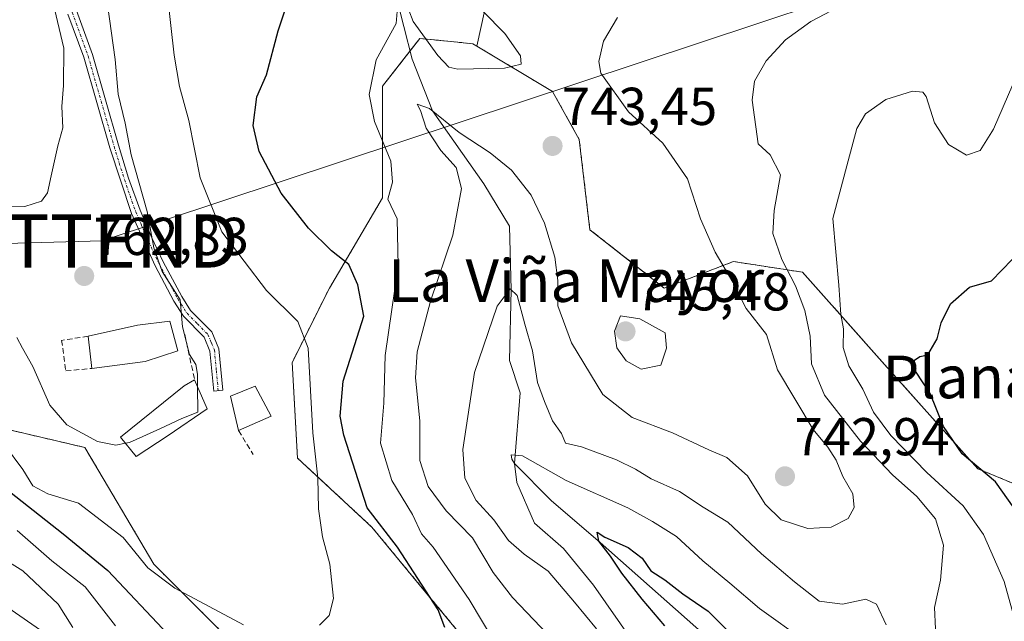
# Model space of a CAD drawing. Units: metres. Extents: x 658723 to 661435, y 4725626 to 4727991.
# Drawn here: x 659925 to 660110, y 4726715 to 4726828 of the extents above; entities that cross this region are included whole.
import ezdxf
from ezdxf.enums import TextEntityAlignment as Align

# ---------------------------------------------------------------- set-up
doc = ezdxf.new("R2010")
doc.units = ezdxf.units.M
doc.header["$MEASUREMENT"] = 0
for name, pattern in [('TRAZO_Y_PUNTO', [1, 0.5, -0.25, 0, -0.25]), ('TRAZOS', [0.75, 0.5, -0.25]), ('TRAZOSX2', [1.5, 1, -0.5])]:
    doc.linetypes.add(name, pattern=pattern)
doc.layers.get('0').update_dxf_attribs({"lineweight": 5})
for name, color, linetype, lineweight in [('Arbolado forestal', 92, 'TRAZOS', 0), ('Arbolado forestal CxS', 92, 'Continuous', 0), ('Camino', 19, 'Continuous', 0), ('Camino Cxs', 19, 'Continuous', 0), ('Camino eje', 39, 'TRAZO_Y_PUNTO', 13), ('Carátula', 7, 'Continuous', 5), ('Corriente natural lineal', 142, 'Continuous', 13), ('Curva de nivel maestra', 36, 'Continuous', 30), ('Curva de nivel normal', 36, 'Continuous', 0), ('Edificación', 1, 'Continuous', 13), ('Edificación Cxs', 1, 'Continuous', 13), ('Matorral', 135, 'Continuous', 0), ('Matorral CxS', 135, 'Continuous', 0), ('Muro lineal', 1, 'TRAZOSX2', 13), ('Obra de contención lineal', 1, 'TRAZOSX2', 13), ('Pastizal CxS', 92, 'Continuous', 0), ('Punto de cota en terreno', 7, 'Continuous', 0), ('Rótulo de punto de cota en terreno', 19, 'Continuous', 0), ('Tendido', 6, 'Continuous', 0), ('Texto cartográfico', 19, 'Continuous', 0), ('Torre de tendido puntual', 7, 'Continuous', 0)]:
    doc.layers.add(name, color=color, linetype=linetype, lineweight=lineweight)
doc.styles.add('Arial', font='txt', dxfattribs={"height": 0.2})

# ---------------------------------------------------------------- blocks, each defined once
blk = doc.blocks.new('*U151')
at = {"layer": 'Matorral CxS', "color": 135, "linetype": 'Continuous', "lineweight": 0}
blk.add_polyline3d([(660117.12, 4726738.22, 722.12), (660105.15, 4726743.21, 725.38), (660088.19, 4726762.17, 726.17), (660072.22, 4726780.13, 733.54), (660059.25, 4726782.13, 739.04), (660046.28, 4726777.14, 742.87), (660032.31, 4726788.11, 742.63), (660030.31, 4726805.08, 743.12), (660025.32, 4726814.06, 743.65), (660011.09, 4726822.6, 745.76), (660015.34, 4726842, 745.5)], dxfattribs=at)
blk = doc.blocks.new('*U153')
at = {"layer": 'Arbolado forestal CxS', "color": 92, "linetype": 'Continuous', "lineweight": 0}
blk.add_polyline3d([(660010.35, 4726709.28, 747.27), (659991.39, 4726732.23, 750.76), (659977.42, 4726745.21, 756.45), (659976.43, 4726763.17, 756.22), (659983.41, 4726777.14, 751.42), (659993.39, 4726794.1, 745.15), (659993.39, 4726815.06, 743.32), (660000.38, 4726824.04, 744.75), (660006.26, 4726823.45, 745.91), (660010.36, 4726823.04, 745.87), (660011.09, 4726822.6, 745.76), (660025.32, 4726814.06, 743.65), (660030.31, 4726805.08, 743.12), (660032.31, 4726788.11, 742.63), (660046.28, 4726777.14, 742.87), (660059.25, 4726782.13, 739.04), (660072.22, 4726780.13, 733.54), (660088.19, 4726762.17, 726.17), (660105.15, 4726743.21, 725.38), (660117.12, 4726738.22, 722.12)], dxfattribs=at)
blk = doc.blocks.new('*U159')
at = {"layer": 'Arbolado forestal CxS', "color": 92, "linetype": 'Continuous', "lineweight": 0}
blk.add_polyline3d([(659907.57, 4726754.19, 752.22), (659937.51, 4726747.2, 759.09), (659950.48, 4726725.25, 754.9), (659966.45, 4726709.28, 753.44)], dxfattribs=at)
blk = doc.blocks.new('*U160')
at = {"layer": 'Pastizal CxS', "color": 92, "linetype": 'Continuous', "lineweight": 0}
for points in [[(660015.34, 4726842, 745.5), (660011.09, 4726822.6, 745.76), (660010.36, 4726823.04, 745.87), (660006.26, 4726823.45, 745.91), (660000.38, 4726824.04, 744.75), (659993.39, 4726815.06, 743.32), (659993.39, 4726794.1, 745.15), (659983.41, 4726777.14, 751.42), (659976.43, 4726763.17, 756.22), (659977.42, 4726745.21, 756.45), (659991.39, 4726732.23, 750.76), (660010.35, 4726709.28, 747.27)], [(659966.45, 4726709.28, 753.44), (659950.48, 4726725.25, 754.9), (659937.51, 4726747.2, 759.09), (659907.57, 4726754.19, 752.22)]]:
    blk.add_polyline3d(points, dxfattribs=at)
blk = doc.blocks.new('5PATER')
at = {"layer": 'Carátula', "linetype": 'Continuous', "lineweight": 5}
h = blk.add_hatch(color=250, dxfattribs=at)
edge = h.paths.add_edge_path()
edge.add_ellipse((0, 0.01), major_axis=(-1.33, -1.34), ratio=0.999422, start_angle=0, end_angle=360)
blk = doc.blocks.new('5TTEND')
blk.add_text('5TTEND', height=10).set_placement((0, 0), align=Align.MIDDLE_CENTER)

msp = doc.modelspace()

# ---------------------------------------------------------------- linework, layer by layer
at = {"layer": 'Arbolado forestal', "color": 92, "linetype": 'TRAZOS', "lineweight": 0}
for points in [[(659760.11, 4726902.87, 769.61), (659757.9, 4726902.87, 768.75), (659749.91, 4726887.9, 763.8), (659752.91, 4726871.94, 757.94), (659755.9, 4726857.97, 755.56), (659765.88, 4726839.01, 749.94), (659774.86, 4726820.05, 743.8), (659782.84, 4726811.07, 741.6), (659801.8, 4726807.08, 742.51), (659820.76, 4726800.09, 741.88), (659841.72, 4726786.12, 742.14), (659859.68, 4726778.14, 744.72), (659878.64, 4726764.17, 745.97), (659907.57, 4726754.19, 752.22), (659937.51, 4726747.2, 759.09), (659950.48, 4726725.25, 754.9), (659966.45, 4726709.28, 753.44), (659978.42, 4726693.32, 748.91), (659976.43, 4726677.35, 741.72), (659971.43, 4726665.38, 735.46), (659980.42, 4726650.41, 730.05), (659986.66, 4726642.44, 725.12), (659998.42, 4726641.38, 724.45)], [(659998.42, 4726641.38, 724.45), (660009.35, 4726638.44, 722.2), (660014.34, 4726648.41, 726.98), (660014.34, 4726670.37, 737.34), (660019.33, 4726688.33, 744.14), (660010.35, 4726709.28, 747.27), (659991.39, 4726732.23, 750.76), (659977.42, 4726745.21, 756.45), (659976.43, 4726763.17, 756.22), (659983.41, 4726777.14, 751.42), (659993.39, 4726794.1, 745.15), (659993.39, 4726815.06, 743.32), (659998.54, 4726821.68, 743.31), (660000.38, 4726824.04, 744.75), (660006.26, 4726823.45, 745.91), (660010.35, 4726823.04, 745.87), (660011.09, 4726822.6, 745.76)], [(660011.09, 4726822.6, 745.76), (660025.32, 4726814.06, 743.65), (660030.31, 4726805.08, 743.12), (660032.31, 4726788.11, 742.63), (660046.28, 4726777.14, 742.87), (660059.25, 4726782.13, 739.04), (660072.22, 4726780.13, 733.54), (660088.19, 4726762.17, 726.17), (660105.15, 4726743.21, 725.38), (660117.12, 4726738.22, 722.12)]]:
    msp.add_polyline3d(points, dxfattribs=at)
at = {"layer": 'Camino', "color": 19, "linetype": 'Continuous', "lineweight": 0}
msp.add_polyline3d([(659935.91, 4726829.28, 763.26), (659938.92, 4726821.03, 761.92), (659943.82, 4726803.98, 760.71), (659945.69, 4726797.82, 760.76), (659947.86, 4726791.78, 759.97), (659950.05, 4726786.6, 759.62), (659952.2, 4726782.09, 759.59), (659955.69, 4726775.54, 759.71), (659957.35, 4726772.95, 759.7), (659961.33, 4726768.9, 759.33), (659962.66, 4726765.72, 758.95), (659963.39, 4726757.95, 759.06), (659961.69, 4726757.79, 759.34), (659960.99, 4726765.3, 759.43), (659959.89, 4726767.94, 759.5), (659956.01, 4726771.88, 759.95), (659954.22, 4726774.68, 760.16), (659950.68, 4726781.32, 760.16), (659946.27, 4726791.16, 760.75), (659942.19, 4726803.5, 761.32), (659937.3, 4726820.5, 762.57), (659934.34, 4726828.62, 763.96)], dxfattribs=at)
at = {"layer": 'Camino Cxs', "color": 19, "linetype": 'Continuous', "lineweight": 0}
msp.add_polyline3d([(659935.91, 4726829.28, 763.26), (659938.92, 4726821.03, 761.92), (659943.82, 4726803.98, 760.71), (659945.69, 4726797.82, 760.76), (659947.86, 4726791.78, 759.97), (659950.05, 4726786.6, 759.62), (659952.2, 4726782.09, 759.59), (659955.69, 4726775.54, 759.71), (659957.35, 4726772.95, 759.7), (659961.33, 4726768.9, 759.33), (659962.66, 4726765.72, 758.95), (659963.39, 4726757.95, 759.06), (659961.69, 4726757.79, 759.34), (659960.99, 4726765.3, 759.43), (659959.89, 4726767.94, 759.5), (659956.01, 4726771.88, 759.95), (659954.22, 4726774.68, 760.16), (659950.68, 4726781.32, 760.16), (659946.27, 4726791.16, 760.75), (659942.19, 4726803.5, 761.32), (659937.3, 4726820.5, 762.57), (659934.34, 4726828.62, 763.96)], dxfattribs=at)
at = {"layer": 'Camino eje', "color": 39, "linetype": 'TRAZO_Y_PUNTO', "lineweight": 13}
msp.add_polyline3d([(659935.13, 4726828.95, 763.6), (659938.11, 4726820.77, 762.25), (659940.56, 4726812.24, 761.37), (659943.01, 4726803.74, 761.01), (659943.94, 4726800.66, 761.06), (659945.98, 4726794.49, 760.83), (659947.07, 4726791.47, 760.38), (659948.16, 4726788.88, 760), (659950.37, 4726783.96, 760.01), (659951.44, 4726781.71, 759.86), (659954.96, 4726775.11, 759.94), (659956.68, 4726772.42, 759.83), (659958.62, 4726770.45, 759.5), (659960.61, 4726768.42, 759.43), (659961.28, 4726766.83, 759.38), (659961.83, 4726765.51, 759.23), (659962.19, 4726761.63, 759.15), (659962.54, 4726757.87, 759.2)], dxfattribs=at)
at = {"layer": 'Corriente natural lineal', "color": 142, "linetype": 'Continuous', "lineweight": 13}
msp.add_polyline3d([(659969.29, 4726880.32, 754.67), (659970.97, 4726872.05, 752.96), (659974.83, 4726858.84, 750.28), (659981.92, 4726841.75, 748.2), (659982.13, 4726841.4, 748.16), (659995.79, 4726832.49, 745.52), (659998.93, 4726820.14, 742.91), (660002.76, 4726810.44, 740.77), (660012.43, 4726796.73, 737.77), (660017.19, 4726788.79, 736.21), (660017.53, 4726776.83, 735.72), (660017.19, 4726763.52, 732.96), (660019.23, 4726757.46, 733.17), (660018.16, 4726744.22, 730.28), (660025.13, 4726737.2, 727.88), (660034.22, 4726729.33, 725.93), (660057.67, 4726708.62, 722.83), (660066.44, 4726694.49, 718.7), (660069.6, 4726680.62, 717.34), (660068.51, 4726671.34, 716.69), (660065.34, 4726657.39, 714.12), (660056.67, 4726638.94, 709.98), (660051.45, 4726626.15, 706.87), (660051.62, 4726619.46, 704.43)], dxfattribs=at)
at = {"layer": 'Curva de nivel maestra', "color": 36, "linetype": 'Continuous', "lineweight": 30}
for points in [[(660005.08, 4726713.39, 750), (660003.84, 4726716.73, 750), (659996.22, 4726728.49, 750), (659990.52, 4726735.84, 750), (659986.12, 4726749.54, 750), (659985.42, 4726753.08, 750), (659986.02, 4726759.67, 750), (659989.9, 4726771.84, 750), (659988.72, 4726777.74, 750), (659987.08, 4726781.57, 750), (659983.8, 4726784.16, 750), (659979.49, 4726788.38, 750), (659974.38, 4726794.98, 750), (659970.22, 4726802.81, 750), (659969.09, 4726807.69, 750), (659969.78, 4726813.06, 750), (659971.59, 4726817.19, 750), (659973.81, 4726825.5, 750), (659976.23, 4726832.84, 750)], [(660117.9, 4726727.44, 725), (660108.46, 4726740.72, 725), (660102.21, 4726745.98, 725), (660098.68, 4726751.16, 725), (660096.16, 4726757.34, 725), (660093.42, 4726761.51, 725), (660093.25, 4726763.62, 725), (660094.27, 4726764.29, 725), (660095.72, 4726764.62, 725), (660097.49, 4726767.59, 725), (660098.28, 4726770.59, 725), (660099.98, 4726774.21, 725), (660103.6, 4726777.31, 725), (660107.7, 4726778.51, 725), (660111.6, 4726782.53, 725)], [(659921.25, 4726740.57, 750), (659933.41, 4726730.95, 750), (659941.8, 4726724.08, 750), (659953.12, 4726712.07, 750)], [(660046.39, 4726713.67, 725), (660042.12, 4726718.73, 725), (660038.29, 4726723.57, 725), (660036.17, 4726726.78, 725), (660034, 4726729.62, 725), (660033.67, 4726731.28, 725), (660035.09, 4726730.37, 725), (660039.5, 4726728.44, 725), (660042.11, 4726726.39, 725), (660043.77, 4726724.05, 725), (660046.39, 4726722.34, 725), (660049.78, 4726719.73, 725), (660054.49, 4726716.46, 725), (660059.29, 4726711.68, 725)]]:
    msp.add_polyline3d(points, dxfattribs=at)
at = {"layer": 'Curva de nivel normal', "color": 36, "linetype": 'Continuous', "lineweight": 0}
for points in [[(659981.56, 4726713.83, 755), (659983.39, 4726715.65, 755), (659984.21, 4726718.81, 755), (659983.49, 4726725.28, 755), (659982.13, 4726730.41, 755), (659981.37, 4726735.65, 755), (659981.24, 4726741.52, 755), (659980.31, 4726749.98, 755), (659979.44, 4726765.84, 755), (659977.46, 4726770.84, 755), (659971.6, 4726776.66, 755), (659963.2, 4726787.71, 755), (659959.16, 4726797.86, 755), (659957.03, 4726808.65, 755), (659955.3, 4726815, 755), (659954.28, 4726820.89, 755), (659952.94, 4726832.69, 755)], [(659958.65, 4726758.67, 760), (659958.62, 4726761, 760), (659958.33, 4726762.81, 760), (659957.15, 4726764.67, 760), (659955.84, 4726769.84, 760), (659955.38, 4726774.96, 760), (659952.01, 4726780.29, 760), (659950.44, 4726784.72, 760), (659949.23, 4726791.51, 760), (659946.22, 4726802.2, 760), (659945.07, 4726808.14, 760), (659943.76, 4726813.56, 760), (659943.17, 4726820.11, 760), (659941.77, 4726830.39, 760)], [(659997.54, 4726831.56, 745), (659999.12, 4726827.23, 745), (660003.76, 4726820.83, 745), (660005.84, 4726818.65, 745), (660007.53, 4726818.25, 745), (660016.31, 4726818.46, 745), (660019.38, 4726819.18, 745), (660019.3, 4726820.79, 745), (660016.32, 4726824.94, 745), (660012.21, 4726829.16, 745)], [(659918.56, 4726792.62, 765), (659926.23, 4726792.47, 765), (659929.39, 4726793.45, 765), (659930.51, 4726795.05, 765), (659931.18, 4726798.2, 765), (659932.41, 4726803.84, 765), (659933.34, 4726807.23, 765), (659933.21, 4726811.25, 765), (659933.51, 4726815.22, 765), (659933.53, 4726822.21, 765), (659931.83, 4726829.58, 765)], [(660014.67, 4726710.23, 745), (660009.66, 4726718.67, 745), (660002.91, 4726728.48, 745), (660000.72, 4726731, 745), (659999, 4726734.61, 745), (659995.16, 4726740.99, 745), (659992.99, 4726748.04, 745), (659993.63, 4726755.51, 745), (659993.87, 4726764.51, 745), (659996.34, 4726781.33, 745), (659996.11, 4726790.13, 745), (659994.38, 4726793.87, 745), (659995.25, 4726797.01, 745), (659994.94, 4726800.99, 745), (659991.86, 4726808.44, 745), (659990.86, 4726813.51, 745), (659992.17, 4726820.02, 745), (659995.96, 4726826.84, 745), (659996.17, 4726829.84, 745)], [(660078.89, 4726829.9, 735), (660073.78, 4726827.23, 735), (660069.05, 4726823.76, 735), (660065.4, 4726819.84, 735), (660063.24, 4726815.99, 735), (660062.75, 4726812.45, 735), (660063.92, 4726804.27, 735), (660066.18, 4726802.15, 735), (660068.11, 4726798.39, 735), (660066.88, 4726791.7, 735), (660066.66, 4726787.42, 735), (660068.34, 4726782.49, 735), (660070.93, 4726777.54, 735), (660072.64, 4726772.92, 735), (660073.65, 4726768.1, 735), (660073.9, 4726762.92, 735), (660076.36, 4726757, 735), (660083.08, 4726748.41, 735), (660089.11, 4726742.06, 735), (660093.71, 4726737.99, 735), (660097.16, 4726733.77, 735), (660098.67, 4726728.84, 735), (660098.1, 4726722.27, 735), (660096.97, 4726717.14, 735), (660097.21, 4726713.16, 735)], [(660025.72, 4726710.67, 740), (660017.76, 4726719.04, 740), (660014.13, 4726723.74, 740), (660010.28, 4726730.23, 740), (660005.36, 4726735.3, 740), (660001.94, 4726739.88, 740), (660000.37, 4726744.78, 740), (660000.36, 4726752.19, 740), (659999.56, 4726760.31, 740), (659999.86, 4726765.14, 740), (660002.38, 4726774.71, 740), (660006.59, 4726787.06, 740), (660008.18, 4726795.84, 740), (660007.2, 4726799.82, 740), (660004.36, 4726802.98, 740), (660001.55, 4726807.16, 740), (660000.53, 4726810.53, 740), (659999.9, 4726811.7, 740), (660002.22, 4726810.88, 740), (660007.75, 4726806.36, 740), (660013.62, 4726802.57, 740), (660017.6, 4726799.32, 740), (660021.26, 4726794.59, 740), (660023.81, 4726789.36, 740), (660025.74, 4726782.98, 740), (660026.29, 4726778.57, 740), (660026.3, 4726773.84, 740), (660028.84, 4726766.84, 740), (660034.76, 4726757.14, 740), (660040.24, 4726752.84, 740), (660047.82, 4726749.97, 740), (660054.63, 4726746.73, 740), (660058.02, 4726745.34, 740), (660061.92, 4726741.9, 740), (660065.2, 4726736.56, 740), (660068.2, 4726733.63, 740), (660073.25, 4726732.01, 740), (660077.58, 4726732.22, 740), (660080.77, 4726733.86, 740), (660081.94, 4726735.92, 740), (660081.64, 4726738.51, 740), (660079.78, 4726741.77, 740), (660078.52, 4726744.81, 740), (660077, 4726747.28, 740), (660074.2, 4726750.6, 740), (660067.52, 4726761.8, 740), (660065.45, 4726768.4, 740), (660061.65, 4726773.3, 740), (660059.16, 4726778.24, 740), (660055.81, 4726783.88, 740), (660053.07, 4726790.17, 740), (660050.62, 4726797.64, 740), (660045.99, 4726804.34, 740), (660039.56, 4726810.27, 740), (660034.39, 4726817.5, 740), (660034, 4726819.73, 740), (660034.85, 4726823.51, 740), (660037.48, 4726827.96, 740)], [(660111.81, 4726715.71, 730), (660110.06, 4726722.01, 730), (660106.18, 4726730.84, 730), (660102.4, 4726736.26, 730), (660095.58, 4726742.47, 730), (660088.81, 4726749.48, 730), (660085.53, 4726753.81, 730), (660083.54, 4726758.15, 730), (660080.94, 4726762.55, 730), (660079.83, 4726766.01, 730), (660079.89, 4726769.51, 730), (660079.41, 4726772.18, 730), (660079.04, 4726777.72, 730), (660077.93, 4726790.22, 730), (660080.82, 4726801.02, 730), (660082.43, 4726807.15, 730), (660084.03, 4726809.89, 730), (660087.89, 4726812.56, 730), (660092.89, 4726814.15, 730), (660094.83, 4726813.92, 730), (660095.42, 4726813.11, 730), (660096.98, 4726808.21, 730), (660099.6, 4726804.12, 730), (660103, 4726802.09, 730), (660105.56, 4726802.96, 730), (660108.08, 4726806.97, 730), (660111.72, 4726815.4, 730)], [(660087.94, 4726713.89, 735), (660086.14, 4726717.76, 735), (660084.13, 4726718.68, 735), (660079.73, 4726717.76, 735), (660075.37, 4726718.33, 735), (660070.71, 4726721.97, 735), (660064.5, 4726727.2, 735), (660058.22, 4726733.14, 735), (660053.6, 4726735.98, 735), (660049.14, 4726738.94, 735), (660043.79, 4726741.29, 735), (660040.87, 4726743.15, 735), (660037.29, 4726744.9, 735), (660030.72, 4726747.33, 735), (660027.71, 4726748.02, 735), (660027, 4726749.8, 735), (660025.3, 4726752.22, 735), (660023.8, 4726755.82, 735), (660022.47, 4726759.42, 735), (660021.51, 4726765.38, 735), (660020.08, 4726770.36, 735), (660018.66, 4726775.77, 735), (660017.37, 4726776.98, 735), (660014.88, 4726773.75, 735), (660010.63, 4726761.26, 735), (660008.48, 4726746.85, 735), (660008.82, 4726741.44, 735), (660010.96, 4726737.25, 735), (660014.27, 4726733.6, 735), (660017.01, 4726729.7, 735), (660019.95, 4726727.14, 735), (660024.49, 4726723.95, 735), (660029.41, 4726718.15, 735), (660033.52, 4726713.13, 735)], [(660041.91, 4726761.93, 745), (660045.62, 4726762.67, 745), (660046.72, 4726765.85, 745), (660046.45, 4726768.73, 745), (660041.68, 4726771.35, 745), (660038.08, 4726771.91, 745), (660036.92, 4726769.04, 745), (660037.38, 4726765.94, 745), (660039.15, 4726763.46, 745), (660041.91, 4726761.93, 745)], [(659924.72, 4726767.85, 760), (659925.8, 4726765.84, 760), (659927.72, 4726762.39, 760), (659930.93, 4726755.12, 760), (659934.11, 4726751.45, 760), (659939.88, 4726748.33, 760), (659943.35, 4726747.65, 760), (659945.11, 4726748, 760)], [(659945.11, 4726748, 760), (659945.9, 4726748.15, 760), (659951.56, 4726750.71, 760), (659955.73, 4726752.65, 760), (659958.7, 4726753.82, 760), (659958.65, 4726758.67, 760)], [(659922.39, 4726747.71, 755), (659925.84, 4726743.05, 755), (659927.71, 4726739.99, 755), (659930.55, 4726738.52, 755), (659936.34, 4726736.72, 755), (659944.68, 4726730.31, 755), (659949.3, 4726724.57, 755), (659954.4, 4726720.76, 755), (659967.27, 4726713.87, 755)], [(660040.37, 4726710.78, 730), (660032.97, 4726721.35, 730), (660027.36, 4726728.2, 730), (660021.94, 4726733.01, 730), (660018.58, 4726740.64, 730), (660018.16, 4726744.22, 730), (660017.64, 4726745, 730), (660017.51, 4726745.83, 730), (660019.65, 4726745.65, 730), (660027.83, 4726741, 730), (660039.42, 4726735.86, 730), (660044.07, 4726733.29, 730), (660048.58, 4726730.45, 730), (660053.49, 4726725.9, 730), (660058.57, 4726721.74, 730), (660064.18, 4726716.93, 730), (660072.72, 4726710.83, 730)], [(659924.8, 4726731.6, 745), (659931.3, 4726725.92, 745), (659937.54, 4726721.02, 745), (659943.28, 4726713.7, 745)], [(659919.28, 4726728.09, 740), (659925.89, 4726724.02, 740), (659932.48, 4726717.77, 740), (659935.22, 4726713.39, 740)], [(659929.78, 4726712.43, 735), (659918.49, 4726720.27, 735)]]:
    msp.add_polyline3d(points, dxfattribs=at)
at = {"layer": 'Edificación', "color": 1, "linetype": 'Continuous', "lineweight": 13}
for points in [[(659938.12, 4726768.11, 765.87), (659947.36, 4726770.17, 765.7), (659953.47, 4726770.96, 762.74), (659954.98, 4726765.36, 761.74), (659948.8, 4726763.35, 763.57)], [(659938.8, 4726762.06, 763.52), (659938.12, 4726768.11, 765.87)], [(659948.8, 4726763.35, 763.57), (659938.8, 4726762.06, 763.52)], [(659953.12, 4726749.43, 761.42), (659947.12, 4726745.51, 760.36), (659944.17, 4726749.16, 763.48), (659956.12, 4726758.8, 762.34), (659958.1, 4726759.93, 761.78)], [(659958.1, 4726759.93, 761.78), (659960.46, 4726754.47, 761.44), (659953.12, 4726749.43, 761.42)], [(659966.37, 4726750.36, 759.98), (659964.82, 4726756.81, 760.09), (659969.46, 4726758.73, 760.03), (659972.48, 4726753.08, 758.78)], [(659972.48, 4726753.08, 758.78), (659966.37, 4726750.36, 759.98)]]:
    msp.add_polyline3d(points, dxfattribs=at)
at = {"layer": 'Edificación Cxs', "color": 1, "linetype": 'Continuous', "lineweight": 13}
for points in [[(659948.8, 4726763.35, 763.57), (659938.8, 4726762.06, 763.52), (659938.12, 4726768.11, 765.87), (659947.36, 4726770.17, 765.7), (659953.47, 4726770.96, 762.74), (659954.98, 4726765.36, 761.74), (659948.8, 4726763.35, 763.57)], [(659953.12, 4726749.43, 761.42), (659947.12, 4726745.51, 760.36), (659944.17, 4726749.16, 763.48), (659956.12, 4726758.8, 762.34), (659958.1, 4726759.93, 761.78), (659960.46, 4726754.47, 761.44), (659953.12, 4726749.43, 761.42)], [(659972.48, 4726753.08, 758.78), (659966.37, 4726750.36, 759.98), (659964.82, 4726756.81, 760.09), (659969.46, 4726758.73, 760.03), (659972.48, 4726753.08, 758.78)]]:
    msp.add_polyline3d(points, close=True, dxfattribs=at)
at = {"layer": 'Matorral', "color": 135, "linetype": 'Continuous', "lineweight": 0}
for points in [[(660011.09, 4726822.6, 745.76), (660015.34, 4726842, 745.5), (660016.34, 4726864.95, 754.54), (660018.35, 4726875.79, 759.26)], [(660011.09, 4726822.6, 745.76), (660025.32, 4726814.06, 743.65), (660030.31, 4726805.08, 743.12), (660032.31, 4726788.11, 742.63), (660046.28, 4726777.14, 742.87), (660059.25, 4726782.13, 739.04), (660072.22, 4726780.13, 733.54), (660088.19, 4726762.17, 726.17), (660105.15, 4726743.21, 725.38), (660117.12, 4726738.22, 722.12)]]:
    msp.add_polyline3d(points, dxfattribs=at)
at = {"layer": 'Muro lineal', "color": 1, "linetype": 'TRAZOSX2', "lineweight": 13}
for points in [[(659938.12, 4726768.11, 765.87), (659933.15, 4726767.32, 763.27), (659933.94, 4726761.58, 762.65), (659938.8, 4726762.06, 763.52)], [(659966.37, 4726750.36, 759.98), (659969.12, 4726745.86, 760.14)]]:
    msp.add_polyline3d(points, dxfattribs=at)
at = {"layer": 'Obra de contención lineal', "color": 1, "linetype": 'TRAZOSX2', "lineweight": 13}
msp.add_polyline3d([(659956.28, 4726768.44, 760.24), (659958.1, 4726759.93, 761.78)], dxfattribs=at)
at = {"layer": 'Pastizal CxS', "color": 92, "linetype": 'Continuous', "lineweight": 0}
for points in [[(659760.11, 4726902.87, 769.61), (659757.9, 4726902.87, 768.75), (659749.91, 4726887.9, 763.8), (659752.91, 4726871.94, 757.94), (659755.9, 4726857.97, 755.56), (659765.88, 4726839.01, 749.94), (659774.86, 4726820.05, 743.8), (659782.84, 4726811.07, 741.6), (659801.8, 4726807.08, 742.51), (659820.76, 4726800.09, 741.88), (659841.72, 4726786.12, 742.14), (659859.68, 4726778.14, 744.72), (659878.64, 4726764.17, 745.97), (659907.57, 4726754.19, 752.22), (659937.51, 4726747.2, 759.09), (659950.48, 4726725.25, 754.9), (659966.45, 4726709.28, 753.44), (659978.42, 4726693.32, 748.91), (659976.43, 4726677.35, 741.72), (659971.43, 4726665.38, 735.46), (659980.42, 4726650.41, 730.05), (659986.66, 4726642.44, 725.12), (659998.42, 4726641.38, 724.45)], [(660011.09, 4726822.6, 745.76), (660015.34, 4726842, 745.5), (660016.34, 4726864.95, 754.54), (660018.35, 4726875.79, 759.26)], [(659998.42, 4726641.38, 724.45), (660009.35, 4726638.44, 722.2), (660014.34, 4726648.41, 726.98), (660014.34, 4726670.37, 737.34), (660019.33, 4726688.33, 744.14), (660010.35, 4726709.28, 747.27), (659991.39, 4726732.23, 750.76), (659977.42, 4726745.21, 756.45), (659976.43, 4726763.17, 756.22), (659983.41, 4726777.14, 751.42), (659993.39, 4726794.1, 745.15), (659993.39, 4726815.06, 743.32), (659998.54, 4726821.68, 743.31), (660000.38, 4726824.04, 744.75), (660006.26, 4726823.45, 745.91), (660010.35, 4726823.04, 745.87), (660011.09, 4726822.6, 745.76)]]:
    msp.add_polyline3d(points, dxfattribs=at)
at = {"layer": 'Tendido', "color": 6, "linetype": 'Continuous', "lineweight": 0}
msp.add_polyline3d([(658749.53, 4726788.3, 803.24), (658817.45, 4726785.75, 802.74), (658961.44, 4726780.79, 800.1), (659127.53, 4726774.31, 795.1), (659312.66, 4726767.82, 799.31), (659447.51, 4726771.62, 797.22), (659548.07, 4726775.43, 791.39), (659700.68, 4726779.41, 755.54), (659940.77, 4726785.99, 762.14), (660198.63, 4726871.63, 751.42)], dxfattribs=at)

# ---------------------------------------------------------------- block references
at = {"layer": 'Arbolado forestal CxS', "color": 92, "linetype": 'Continuous', "lineweight": 0}
for name in ['*U159', '*U153']:
    msp.add_blockref(name, (0, 0), dxfattribs=at)
at = {"layer": 'Matorral CxS', "color": 135, "linetype": 'Continuous', "lineweight": 0}
msp.add_blockref('*U151', (0, 0), dxfattribs=at)
at = {"layer": 'Pastizal CxS', "color": 92, "linetype": 'Continuous', "lineweight": 0}
msp.add_blockref('*U160', (0, 0), dxfattribs=at)
at = {"layer": 'Punto de cota en terreno', "linetype": 'Continuous', "lineweight": 0}
for p in [(660025.3, 4726803.84, 743.45), (659937.38, 4726779.41, 762.83), (660039, 4726769, 745.48), (660068.93, 4726741.78, 742.94)]:
    msp.add_blockref('5PATER', p, dxfattribs=at)
at = {"layer": 'Torre de tendido puntual', "linetype": 'Continuous', "lineweight": 0}
msp.add_blockref('5TTEND', (659940.77, 4726785.99, 761.86), dxfattribs=at)

# ---------------------------------------------------------------- texts
at = {"layer": 'Rótulo de punto de cota en terreno', "color": 19, "linetype": 'Continuous', "lineweight": 0, "style": 'Arial'}
for s, p in [('743,45', (660027.06, 4726805.6)), ('762,83', (659939.14, 4726781.17)), ('745,48', (660040.76, 4726770.76)), ('742,94', (660070.69, 4726743.54))]:
    msp.add_text(s, height=7, dxfattribs=at).set_placement(p, align=Align.BOTTOM_LEFT)
at = {"layer": 'Texto cartográfico', "color": 19, "linetype": 'Continuous', "lineweight": 0, "style": 'Arial'}
for s, p in [('La Viña Mayor', (660029.74, 4726778.55)), ('Plana de Zamorán', (660133.82, 4726760.45))]:
    msp.add_text(s, height=8, dxfattribs=at).set_placement(p, align=Align.MIDDLE_CENTER)

doc.saveas('drawing.dxf')
